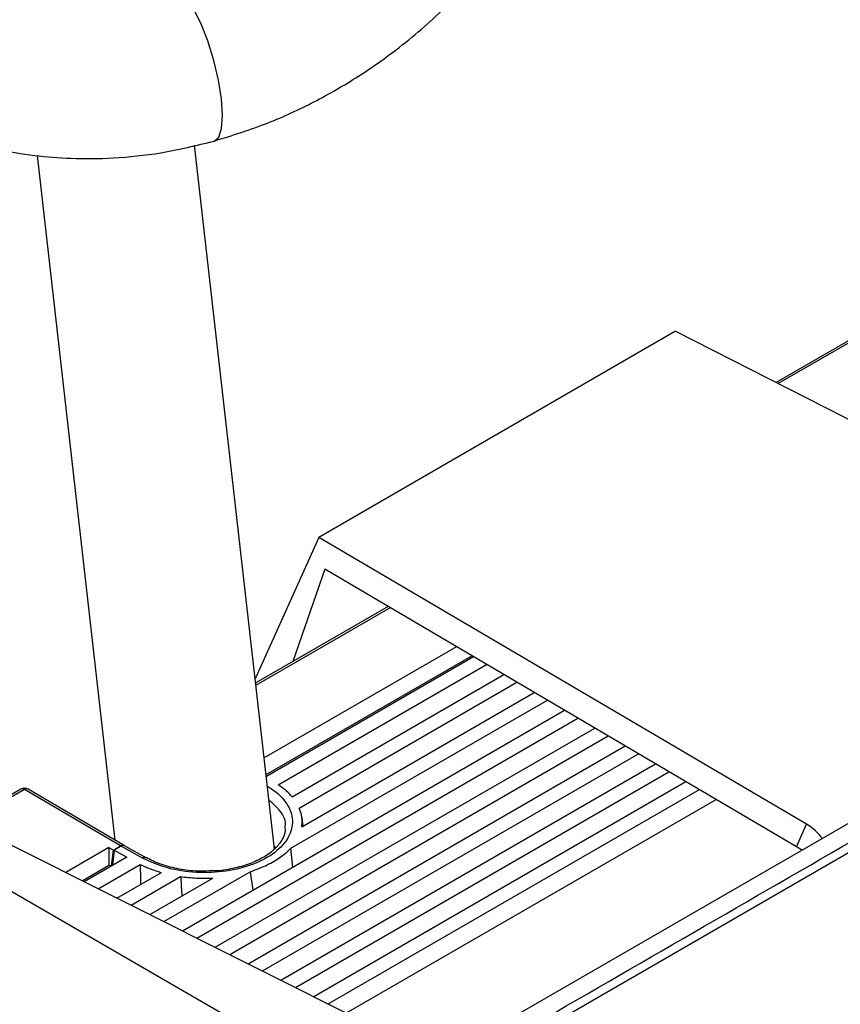
# Paper-space layout 'Sheet1' of a CAD drawing. Units: inches. Extents: x 0.7 to 24.4, y 1.6 to 24.2.
# Drawn here: x 4.6 to 6.9, y 11.1 to 13.9 of the extents above; entities that cross this region are included whole.
import ezdxf

# ---------------------------------------------------------------- set-up
doc = ezdxf.new("R2010")
doc.units = ezdxf.units.IN
doc.header["$MEASUREMENT"] = 0

psp = doc.layouts.new('Sheet1')

# ---------------------------------------------------------------- linework, layer by layer
at = {"color": 7, "linetype": 'Continuous', "lineweight": 25}
for p, q in [((5.3350409, 11.5820951), (5.1113778, 13.5489553)), ((4.6708655, 13.5201615), (4.8884561, 11.6067009)), ((9.8128711, 13.3125053), (5.5382939, 10.8448445)), ((6.4564942, 13.0291986), (5.4586552, 12.4531583)), ((6.4564942, 13.0291986), (7.9194843, 12.2844411)), ((6.9841905, 13.0287397), (6.7373342, 12.8862327)), ((5.4586552, 12.4531583), (5.2809734, 12.0575568)), ((6.8227958, 11.6513363), (5.4586552, 12.4531583)), ((5.4750177, 12.3639986), (5.3860978, 12.1061805)), ((6.7945317, 11.5884074), (5.4750177, 12.3639986)), ((5.6522475, 12.2598254), (5.2822607, 12.0462366)), ((5.8435965, 12.1473533), (5.3060503, 11.8370344)), ((5.3113754, 11.7902059), (5.8864288, 12.1221771)), ((5.8913257, 12.1192988), (5.3119842, 11.7848521)), ((5.3452666, 11.7617746), (5.9276247, 12.0979628)), ((5.3840488, 11.7276436), (5.9761362, 12.0694484)), ((5.4037302, 11.6964719), (6.0126434, 12.04799)), ((5.410999, 11.6443912), (6.0609467, 12.019598)), ((5.3807059, 11.5841274), (6.0976619, 11.9980173)), ((5.0774359, 11.3530192), (6.1457569, 11.9697478)), ((5.1173673, 11.333053), (6.1826801, 11.9480449)), ((5.1691556, 11.3071582), (6.2305668, 11.9198978)), ((5.2093118, 11.2870795), (6.2676978, 11.8980727)), ((5.2608748, 11.2612973), (6.3153762, 11.8700481)), ((5.3012557, 11.2411064), (6.352715, 11.8481009)), ((5.3525934, 11.2154368), (6.4001851, 11.8201986)), ((5.3931987, 11.1951337), (6.4377313, 11.7981295)), ((4.2605184, 11.7614887), (5.7358014, 11.0238278)), ((5.4443111, 11.1695768), (6.4849931, 11.7703497)), ((4.6253817, 11.7494716), (4.4671907, 11.6581498)), ((4.9040389, 11.5906845), (4.6353809, 11.7484814)), ((4.9139592, 11.5917216), (4.64551, 11.7493959)), ((5.4851409, 11.1491613), (6.5227469, 11.7481586)), ((5.5360281, 11.1237171), (6.5698005, 11.7205012)), ((5.4152337, 11.6468359), (5.4106717, 11.6733485)), ((6.7945317, 11.5884074), (6.8227958, 11.6513363)), ((4.8840228, 11.5791294), (4.9040389, 11.5906845)), ((4.9056724, 11.5900341), (4.8864362, 11.5789293)), ((4.9655805, 11.5566252), (4.9056724, 11.5900341)), ((4.9753215, 11.5577618), (4.9155878, 11.5910735)), ((5.3341685, 11.5897672), (5.3384894, 11.5861193)), ((4.8716611, 11.5862669), (4.7506572, 11.5164129)), ((4.9214569, 11.5594055), (4.802275, 11.4906033)), ((4.8716611, 11.5862669), (4.8716607, 11.5363639)), ((4.8716611, 11.5862669), (4.8840228, 11.5791294)), ((4.8790173, 11.5349056), (4.8840228, 11.5791294)), ((4.8864362, 11.5789293), (4.8815995, 11.5363963)), ((4.8864362, 11.5789293), (4.9214569, 11.5594055)), ((5.386188, 11.531258), (5.3807059, 11.5841274)), ((4.7969792, 11.4932513), (4.8716607, 11.5363639)), ((4.8415315, 11.4709745), (4.9590818, 11.5388349)), ((4.877592, 11.5340828), (4.8716607, 11.5363639)), ((4.8939955, 11.4447418), (5.0182106, 11.5164497)), ((4.9334771, 11.4250005), (5.0722022, 11.5050848)), ((5.0254224, 11.3790266), (5.2668145, 11.5183793)), ((5.2668145, 11.5183793), (5.2739515, 11.4664653)), ((4.9857158, 11.3988805), (5.1624202, 11.5008897))]:
    psp.add_line(p, q, dxfattribs=at)
at = {"color": 8, "linetype": 'Continuous', "lineweight": 25}
for p, q in [((6.9983601, 13.0301571), (6.7435593, 12.8830637)), ((5.658052, 12.2564137), (5.2829823, 12.0398906)), ((4.6353809, 11.7484814), (4.4734681, 11.6550111)), ((4.1714628, 11.710078), (5.6042801, 10.8829375))]:
    psp.add_line(p, q, dxfattribs=at)
at = {"color": 8, "linetype": 'Continuous', "lineweight": 25, "flags": 128}
psp.add_lwpolyline([(5.1658788, 13.5608654), (5.1658796, 13.5608656), (5.178715, 13.5716772), (5.1867193, 13.5961569), (5.18935, 13.6326463), (5.1864291, 13.6786734), (5.1781544, 13.7311201), (5.1650864, 13.7864333), (5.1481105, 13.8408658), (5.1283767, 13.8907301), (5.1072218, 13.9326481), (5.0860791, 13.9637799), (5.0663808, 13.9820167), (5.0494615, 13.9861228), (5.0486223, 13.9859251)], dxfattribs=at)
at = {"color": 7, "linetype": 'Continuous', "lineweight": 25, "flags": 128}
psp.add_lwpolyline([(9.8742205, 13.2650106), (7.7369346, 12.0312394), (5.599583, 10.7973147)], dxfattribs=at)
at = {"color": 7, "linetype": 'Continuous', "lineweight": 25}
psp.add_arc((4.6353809, 11.7321506), 0.02, 59.572049, 119.9973117, dxfattribs=at)
at = {"color": 8, "linetype": 'Continuous', "lineweight": 25}
for centre, radius, start, end in [((4.6295391, 11.7404712), 0.0099141, 53.8967375, 114.7928041), ((4.6411902, 11.7406901), 0.0097187, 63.6095719, 126.7084986), ((4.9714046, 11.5489875), 0.0096049, 65.6829799, 127.3276588)]:
    psp.add_arc(centre, radius, start, end, dxfattribs=at)
at = {"color": 7, "linetype": 'Continuous', "lineweight": 25}
for centre, major_axis, ratio, start_param, end_param in [((6.6116607, 11.5376423), (0.2644031, 0.0461864), 0.531557255, 0.202511535, 0.559011745), ((4.9040475, 11.5743486), (0.0099907, 0.0173263), 0.577732769, 6.278554306, 7.068229572), ((4.9056724, 11.5737033), (0.0100022, 0.017321), 0.577381546, 0.008643027, 0.785466278), ((6.5833966, 11.4747134), (0.2644031, 0.0461864), 0.531557255, 0.460829145, 0.559011745)]:
    psp.add_ellipse(centre, major_axis=major_axis, ratio=ratio, start_param=start_param, end_param=end_param, dxfattribs=at)
for points, knots in [([(5.1659463, 13.560882), (5.2166074, 13.5766979), (5.3114896, 13.6063193), (5.4463535, 13.6688913), (5.5624099, 13.7355251), (5.6588267, 13.8025712), (5.736529, 13.8646542), (5.8046089, 13.9259108), (5.885036, 14.0073442), (5.9716093, 14.1107619), (6.0542374, 14.2331059), (6.1205984, 14.3552698), (6.1743754, 14.48149), (6.216828, 14.6188217), (6.244533, 14.7677309), (6.2528471, 14.9165105), (6.2426671, 15.0543343), (6.2174103, 15.1831749), (6.1820178, 15.2908213), (6.1375594, 15.3888169), (6.0898781, 15.471218), (6.0294644, 15.555797), (5.9816784, 15.6062586), (5.9561733, 15.6331917)], [0, 0, 0, 0, 0.058393756, 0.109364644, 0.160846383, 0.202450131, 0.235338644, 0.267518583, 0.300689455, 0.358302771, 0.412701485, 0.461012123, 0.510791552, 0.564800545, 0.622608114, 0.683318203, 0.737431964, 0.785236476, 0.838903255, 0.873358818, 0.915697121, 0.955004644, 1, 1, 1, 1]), ([(3.8808893, 15.1123067), (3.8647502, 15.077064), (3.8341371, 15.0102148), (3.8011346, 14.9126241), (3.7734495, 14.807969), (3.7556441, 14.7043819), (3.7479292, 14.6069398), (3.7471667, 14.5280778), (3.7509774, 14.4547648), (3.7624967, 14.3585959), (3.7895199, 14.2369727), (3.8364357, 14.1122014), (3.8903147, 14.0106734), (3.9373131, 13.9393836), (3.9829715, 13.8805657), (4.0340488, 13.8235527), (4.0998969, 13.7611327), (4.1795979, 13.6997305), (4.2616183, 13.6492015), (4.3338757, 13.6128666), (4.4011498, 13.584616), (4.4732082, 13.5597489), (4.5617526, 13.5364338), (4.6606392, 13.5195367), (4.7700968, 13.510787), (4.8879912, 13.5121173), (5.022339, 13.5259209), (5.116254, 13.5487844), (5.1658712, 13.5608636)], [0, 0, 0, 0, 0.042163426, 0.079976762, 0.11339656, 0.162583718, 0.198131011, 0.224752922, 0.25286255, 0.282782796, 0.337324548, 0.398615973, 0.439880254, 0.473972838, 0.500734606, 0.528980273, 0.565830568, 0.609967864, 0.649243379, 0.680097902, 0.705165438, 0.734631093, 0.769239773, 0.811428253, 0.850115879, 0.894491172, 0.944257582, 1, 1, 1, 1]), ([(5.5859509, 10.8173327), (5.5861102, 10.8174244), (5.5876477, 10.8183099), (5.5931176, 10.8214674), (5.6134962, 10.8332255), (5.6914005, 10.8781949), (6.3984026, 11.2862897), (7.5049905, 11.9250994), (8.7746057, 12.6580532), (9.4673934, 13.0580121), (9.7598842, 13.2268778), (9.8341865, 13.2697797), (9.8533527, 13.2808475), (9.858439, 13.2837858), (9.8599185, 13.2846407), (9.8603724, 13.2849034), (9.8605281, 13.2849935)], [0, 0, 0, 0, 0.000111656, 0.001077803, 0.003838753, 0.014410092, 0.055750532, 0.5, 0.791033824, 0.946809192, 0.986227666, 0.996319601, 0.998961242, 0.999680981, 0.999890581, 1, 1, 1, 1]), ([(5.3144519, 11.7580243), (5.3184971, 11.7554945), (5.3414741, 11.7411251), (5.3729478, 11.7096614), (5.3893676, 11.6618638), (5.3776321, 11.6138409), (5.3392524, 11.5708463), (5.2781875, 11.5375207), (5.200724, 11.5176412), (5.1159919, 11.514015), (5.03214, 11.5261603), (4.9877654, 11.5464709), (4.9655805, 11.5566252)], [0, 0, 0, 0, 0.023346916, 0.132611111, 0.240825895, 0.348188976, 0.45526174, 0.562712882, 0.67104558, 0.780390482, 0.890207087, 1, 1, 1, 1]), ([(5.3840488, 11.7276436), (5.3811971, 11.7308574), (5.3754807, 11.7372996), (5.3658762, 11.7461487), (5.355869, 11.7543576), (5.3488049, 11.7592993), (5.3452666, 11.7617746)], [0, 0, 0, 0, 0.264618737, 0.530436902, 0.764803783, 1, 1, 1, 1]), ([(5.410999, 11.6443912), (5.411512, 11.6495748), (5.4125431, 11.6599932), (5.4108463, 11.6739432), (5.4078498, 11.6861332), (5.4051054, 11.6930206), (5.4037302, 11.6964719)], [0, 0, 0, 0, 0.296596533, 0.596117359, 0.797614156, 1, 1, 1, 1]), ([(5.3637244, 11.6408727), (5.3640079, 11.6386142), (5.365444, 11.6271728), (5.3569483, 11.6075336), (5.3369846, 11.5816732), (5.30629, 11.558867), (5.2659022, 11.539739), (5.2185658, 11.5267996), (5.1796339, 11.5203635), (5.1574058, 11.5205633), (5.1527544, 11.5206051)], [0, 0, 0, 0, 0.041196421, 0.208690581, 0.353077946, 0.506032873, 0.656825925, 0.808403212, 0.959906907, 1, 1, 1, 1]), ([(5.2668145, 11.5183793), (5.2812834, 11.5237264), (5.310641, 11.5345756), (5.3423262, 11.5528696), (5.3654024, 11.5696966), (5.3755896, 11.5793029), (5.3807059, 11.5841274)], [0, 0, 0, 0, 0.315823351, 0.640806502, 0.819606589, 1, 1, 1, 1]), ([(4.9590818, 11.5388349), (4.9635971, 11.5366874), (4.9726457, 11.5323839), (4.9871569, 11.5265564), (5.0022865, 11.5211472), (5.0128954, 11.5180176), (5.0182106, 11.5164497)], [0, 0, 0, 0, 0.247496715, 0.49598501, 0.747482751, 1, 1, 1, 1]), ([(4.9590818, 11.5388349), (4.9591109, 11.5369553), (4.9593995, 11.5182877), (4.9597424, 11.4996425), (4.9600507, 11.4828747)], [0, 0, 0, 0, 0.100686967, 1, 1, 1, 1]), ([(5.1527544, 11.5206051), (5.1397117, 11.5202579), (5.1089051, 11.519438), (5.061327, 11.5263132), (5.0135661, 11.5388417), (4.9879096, 11.5516848), (4.9754626, 11.5579155)], [0, 0, 0, 0, 0.19931081, 0.470770121, 0.74325076, 1, 1, 1, 1]), ([(5.0722022, 11.5050848), (5.0794707, 11.5041381), (5.0940556, 11.5022385), (5.1165232, 11.500699), (5.1393855, 11.5000759), (5.1547238, 11.5006178), (5.1624202, 11.5008897)], [0, 0, 0, 0, 0.245772931, 0.493160193, 0.745681902, 1, 1, 1, 1]), ([(5.0722022, 11.5050848), (5.0723044, 11.5033584), (5.0733778, 11.4852207), (5.0744782, 11.4670961), (5.0754739, 11.4506967)], [0, 0, 0, 0, 0.095185849, 1, 1, 1, 1])]:
    psp.add_open_spline(points, degree=3, knots=knots, dxfattribs=at)
at = {"color": 8, "linetype": 'Continuous', "lineweight": 25}
psp.add_open_spline([(5.3636434, 11.640979), (5.3640273, 11.6424138), (5.3682944, 11.6583639), (5.3553259, 11.6869362), (5.3304904, 11.7088671), (5.3195237, 11.7185512)], degree=3, knots=[0, 0, 0, 0, 0.052314089, 0.58152502, 1, 1, 1, 1], dxfattribs=at)

doc.saveas('drawing.dxf')
